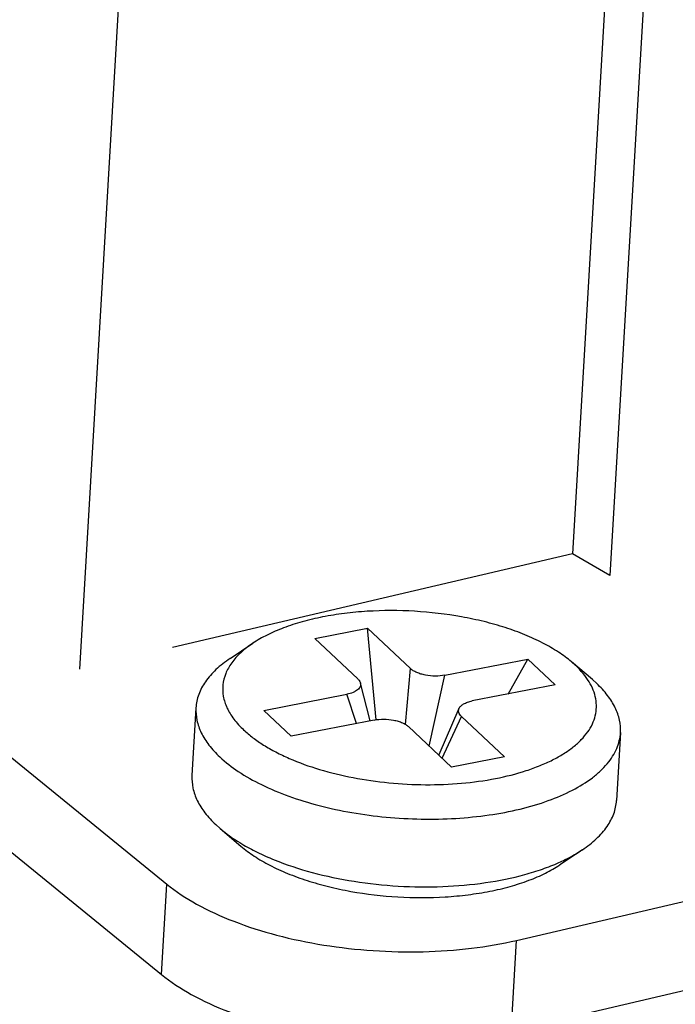
# Model space of a CAD drawing. Units: millimetres. Extents: x 3437 to 4897, y -2393 to -2183.
# Drawn here: x 4627 to 4635, y -2368 to -2355 of the extents above; entities that cross this region are included whole.
import ezdxf

# ---------------------------------------------------------------- set-up
doc = ezdxf.new("R2010")
doc.units = ezdxf.units.MM
doc.header["$MEASUREMENT"] = 0
doc.layers.get('0').update_dxf_attribs({"lineweight": 30})

msp = doc.modelspace()

# ---------------------------------------------------------------- linework, layer by layer
at = {"color": 7, "linetype": 'Continuous'}
for p, q in [((4634.7784, -2348.0448), (4633.9671, -2361.9222)), ((4635.2751, -2348.3315), (4634.4637, -2362.2089)), ((4628.2425, -2349.5729), (4627.4312, -2363.4503)), ((4633.9671, -2361.9222), (4628.6614, -2363.1627)), ((4634.4637, -2362.2088), (4633.9671, -2361.9222)), ((4630.5484, -2363.044), (4631.2483, -2362.9078)), ((4631.2483, -2362.9078), (4631.8189, -2363.4439)), ((4631.3616, -2364.1236), (4631.2483, -2362.9078)), ((4631.119, -2363.5801), (4630.5484, -2363.044)), ((4629.4264, -2363.3092), (4629.7273, -2363.108)), ((4632.2744, -2363.5318), (4633.3742, -2363.3178)), ((4633.1116, -2363.7807), (4633.3742, -2363.3178)), ((4633.3742, -2363.3178), (4633.7373, -2363.6589)), ((4634.0057, -2363.4008), (4633.9545, -2363.355)), ((4634.2301, -2363.5901), (4633.9547, -2363.3551)), ((4625.0948, -2363.4594), (4628.5863, -2366.3025)), ((4631.7545, -2364.1849), (4631.8189, -2363.4439)), ((4632.0672, -2364.4711), (4632.2744, -2363.5318)), ((4634.2881, -2363.6419), (4634.2303, -2363.5902)), ((4631.2859, -2364.1359), (4631.1544, -2363.6347)), ((4633.7373, -2363.6589), (4632.6375, -2363.8729)), ((4629.8748, -2363.9987), (4630.9746, -2363.7847)), ((4631.1034, -2364.1715), (4630.9746, -2363.7847)), ((4628.9737, -2363.9638), (4628.9211, -2364.8623)), ((4630.2379, -2364.3399), (4629.8748, -2363.9987)), ((4632.4617, -2363.9735), (4632.1932, -2364.5894)), ((4631.3377, -2364.1259), (4630.2379, -2364.3399)), ((4632.2365, -2364.6301), (4632.4932, -2364.0775)), ((4632.4932, -2364.0775), (4633.0637, -2364.6136)), ((4632.3639, -2364.7498), (4631.7933, -2364.2137)), ((4634.6035, -2364.2929), (4634.5509, -2365.1914)), ((4625.0247, -2364.6575), (4628.5163, -2367.5005)), ((4633.0637, -2364.6136), (4632.3639, -2364.7498)), ((4629.2365, -2365.5132), (4629.2943, -2365.565)), ((4629.2945, -2365.5651), (4629.5699, -2365.8001)), ((4633.2253, -2367.0476), (4639.9762, -2365.4691)), ((4634.0982, -2365.846), (4633.7973, -2366.0472)), ((4628.5163, -2367.5005), (4628.5863, -2366.3025)), ((4633.1552, -2368.2456), (4639.9061, -2366.6672)), ((4633.1552, -2368.2456), (4633.2253, -2367.0476))]:
    msp.add_line(p, q, dxfattribs=at)
for points, knots in [([(4633.9545, -2363.355), (4633.8992, -2363.3079), (4633.7759, -2363.2172), (4633.5684, -2363.0977), (4633.3326, -2362.99), (4633.0723, -2362.8958), (4632.7915, -2362.8166), (4632.3917, -2362.7318), (4631.8736, -2362.6714), (4631.352, -2362.671), (4630.9451, -2362.7087), (4630.6571, -2362.7547), (4630.3875, -2362.8179), (4630.1408, -2362.8974), (4629.9208, -2362.9919), (4629.7878, -2363.0675), (4629.7274, -2363.1079)], [0, 0, 0, 0, 0.0491217, 0.1030652, 0.1615438, 0.2240597, 0.2899635, 0.3584995, 0.5000113, 0.6415217, 0.7100564, 0.7759589, 0.8384718, 0.8969482, 0.9508903, 1, 1, 1, 1]), ([(4629.7274, -2363.1079), (4629.6714, -2363.1454), (4629.5696, -2363.2237), (4629.446, -2363.3592), (4629.363, -2363.5048), (4629.3236, -2363.6581), (4629.3299, -2363.8148), (4629.3813, -2363.9703), (4629.475, -2364.1212), (4629.5591, -2364.2123), (4629.6064, -2364.2568)], [0, 0, 0, 0, 0.1464799, 0.2775276, 0.3960662, 0.5069971, 0.6168035, 0.7322195, 0.8587796, 1, 1, 1, 1]), ([(4629.4264, -2363.3092), (4629.3602, -2363.3534), (4629.2406, -2363.4459), (4629.097, -2363.607), (4629.0178, -2363.7543), (4628.9834, -2363.874), (4628.9754, -2363.934), (4628.9737, -2363.9638)], [0, 0, 0, 0, 0.2896981, 0.5477443, 0.7806719, 0.8912597, 1, 1, 1, 1]), ([(4629.6064, -2364.2568), (4629.6453, -2364.2934), (4629.7307, -2364.3646), (4629.8736, -2364.4621), (4630.0349, -2364.5536), (4630.2787, -2364.6692), (4630.6196, -2364.7912), (4631.0629, -2364.8982), (4631.5342, -2364.9655), (4632.0157, -2364.9904), (4632.4893, -2364.972), (4632.9371, -2364.9111), (4633.284, -2364.8246), (4633.5337, -2364.7343), (4633.6995, -2364.6598), (4633.8472, -2364.5772), (4633.9755, -2364.4874), (4634.0833, -2364.3911), (4634.1694, -2364.289), (4634.2328, -2364.1818), (4634.2726, -2364.0707), (4634.288, -2363.9567), (4634.2786, -2363.8415), (4634.2448, -2363.7267), (4634.1872, -2363.6135), (4634.1069, -2363.5029), (4634.0415, -2363.4344), (4634.0057, -2363.4008)], [0, 0, 0, 0, 0.0271605, 0.0565107, 0.0879877, 0.1214914, 0.1938555, 0.271885, 0.3533948, 0.4359636, 0.5171022, 0.5944138, 0.6657628, 0.6986749, 0.7295221, 0.7582143, 0.7847303, 0.8091394, 0.8316225, 0.8524927, 0.8722102, 0.891365, 0.9106212, 0.9306269, 0.9519382, 0.9749787, 1, 1, 1, 1]), ([(4632.2744, -2363.5318), (4632.2328, -2363.5399), (4632.1462, -2363.5467), (4632.0389, -2363.5366), (4631.957, -2363.5168), (4631.9026, -2363.4973), (4631.8563, -2363.4737), (4631.8299, -2363.4543), (4631.8189, -2363.4439)], [0, 0, 0, 0, 0.2664573, 0.5424237, 0.6737846, 0.7956352, 0.9049429, 1, 1, 1, 1]), ([(4631.119, -2363.5801), (4631.1234, -2363.5843), (4631.1386, -2363.6), (4631.1504, -2363.6195), (4631.1544, -2363.6347)], [0, 0, 0, 0, 0.2790885, 1, 1, 1, 1]), ([(4631.1544, -2363.6347), (4631.1564, -2363.6425), (4631.1581, -2363.6587), (4631.1523, -2363.6831), (4631.1386, -2363.706), (4631.1176, -2363.7268), (4631.0899, -2363.7456), (4631.0428, -2363.7682), (4631.0028, -2363.7792), (4630.9746, -2363.7847)], [0, 0, 0, 0, 0.0923287, 0.1847951, 0.2845677, 0.3969961, 0.5247187, 0.668535, 1, 1, 1, 1]), ([(4634.6035, -2364.2929), (4634.6067, -2364.2377), (4634.5973, -2364.1227), (4634.5367, -2363.9541), (4634.4321, -2363.79), (4634.3399, -2363.6906), (4634.2881, -2363.6419)], [0, 0, 0, 0, 0.2224434, 0.4572271, 0.7143183, 1, 1, 1, 1]), ([(4632.4617, -2363.9735), (4632.4669, -2363.9614), (4632.485, -2363.9375), (4632.5246, -2363.9096), (4632.5768, -2363.8872), (4632.6163, -2363.8771), (4632.6375, -2363.8729)], [0, 0, 0, 0, 0.1895225, 0.4178131, 0.6893756, 1, 1, 1, 1]), ([(4628.9737, -2363.9638), (4628.9704, -2364.019), (4628.9798, -2364.1339), (4629.0404, -2364.3026), (4629.145, -2364.4667), (4629.2372, -2364.5661), (4629.289, -2364.6147)], [0, 0, 0, 0, 0.2224396, 0.4572295, 0.714326, 1, 1, 1, 1]), ([(4632.4932, -2364.0775), (4632.485, -2364.0699), (4632.471, -2364.0541), (4632.4573, -2364.0272), (4632.4536, -2363.9993), (4632.4581, -2363.9816), (4632.4617, -2363.9735)], [0, 0, 0, 0, 0.2883862, 0.5401796, 0.7700637, 1, 1, 1, 1]), ([(4631.3377, -2364.1259), (4631.3793, -2364.1178), (4631.4659, -2364.1109), (4631.5732, -2364.121), (4631.6551, -2364.1408), (4631.7095, -2364.1603), (4631.7559, -2364.184), (4631.7823, -2364.2033), (4631.7933, -2364.2137)], [0, 0, 0, 0, 0.2664573, 0.5424237, 0.6737846, 0.7956352, 0.9049429, 1, 1, 1, 1]), ([(4629.289, -2364.6147), (4629.3651, -2364.6862), (4629.5425, -2364.8222), (4629.8511, -2364.9947), (4630.2108, -2365.1442), (4630.6124, -2365.2669), (4631.0453, -2365.3594), (4631.498, -2365.4194), (4631.9584, -2365.4451), (4632.4143, -2365.4359), (4632.8535, -2365.3921), (4633.2643, -2365.3148), (4633.6361, -2365.2061), (4633.959, -2365.0689), (4634.1882, -2364.9288), (4634.337, -2364.8042), (4634.4277, -2364.7091), (4634.5006, -2364.6098), (4634.555, -2364.5069), (4634.5906, -2364.401), (4634.6014, -2364.3287), (4634.6035, -2364.2929)], [0, 0, 0, 0, 0.0526664, 0.1121455, 0.177865, 0.2488073, 0.323658, 0.4009049, 0.4789242, 0.5560572, 0.6306853, 0.7013071, 0.7666249, 0.8256487, 0.8778392, 0.9014087, 0.9233894, 0.9439511, 0.9633418, 0.9818914, 1, 1, 1, 1]), ([(4628.9211, -2364.8623), (4628.9179, -2364.9175), (4628.9273, -2365.0324), (4628.9879, -2365.2011), (4629.0925, -2365.3652), (4629.1847, -2365.4646), (4629.2365, -2365.5132)], [0, 0, 0, 0, 0.2224433, 0.4572272, 0.7143185, 1, 1, 1, 1]), ([(4634.0982, -2365.846), (4634.1644, -2365.8018), (4634.284, -2365.7093), (4634.4276, -2365.5482), (4634.5068, -2365.4009), (4634.5412, -2365.2812), (4634.5492, -2365.2212), (4634.5509, -2365.1914)], [0, 0, 0, 0, 0.2896981, 0.5477443, 0.780672, 0.8912597, 1, 1, 1, 1]), ([(4629.2943, -2365.565), (4629.3156, -2365.5832), (4629.4072, -2365.6575), (4629.5056, -2365.7233), (4629.5829, -2365.7693)], [0, 0, 0, 0, 0.2372721, 1, 1, 1, 1]), ([(4629.5701, -2365.8002), (4629.6254, -2365.8473), (4629.7487, -2365.938), (4629.9562, -2366.0575), (4630.192, -2366.1652), (4630.4523, -2366.2594), (4630.7331, -2366.3386), (4631.1328, -2366.4234), (4631.6509, -2366.4838), (4632.1725, -2366.4842), (4632.5794, -2366.4465), (4632.8675, -2366.4005), (4633.1371, -2366.3373), (4633.3838, -2366.2578), (4633.6038, -2366.1633), (4633.7368, -2366.0876), (4633.7972, -2366.0473)], [0, 0, 0, 0, 0.0491218, 0.1030649, 0.1615435, 0.2240594, 0.2899632, 0.3584991, 0.5000109, 0.6415215, 0.7100562, 0.7759588, 0.8384717, 0.8969481, 0.9508903, 1, 1, 1, 1]), ([(4629.5829, -2365.7693), (4629.6489, -2365.8086), (4629.7888, -2365.8838), (4630.0957, -2366.02), (4630.5232, -2366.1598), (4631.0756, -2366.2753), (4631.6565, -2366.3377), (4632.2409, -2366.344), (4632.8033, -2366.2942), (4633.2447, -2366.2056), (4633.5658, -2366.1064), (4633.7138, -2366.0482), (4633.7841, -2366.0169)], [0, 0, 0, 0, 0.0531582, 0.1098325, 0.2322225, 0.3636681, 0.4998323, 0.6360195, 0.767532, 0.8900284, 0.9467673, 1, 1, 1, 1]), ([(4633.7841, -2366.0169), (4633.8127, -2366.0042), (4633.9208, -2365.9536), (4634.0251, -2365.8949), (4634.0982, -2365.846)], [0, 0, 0, 0, 0.2629875, 1, 1, 1, 1]), ([(4628.5863, -2366.3025), (4628.7094, -2366.4027), (4628.996, -2366.5887), (4629.4878, -2366.8123), (4630.0541, -2366.9918), (4630.6737, -2367.1206), (4631.3236, -2367.1937), (4631.9795, -2367.2084), (4632.6163, -2367.164), (4633.0283, -2367.0936), (4633.2253, -2367.0476)], [0, 0, 0, 0, 0.0986413, 0.2110662, 0.3349243, 0.4671056, 0.6037898, 0.7408459, 0.8742674, 1, 1, 1, 1]), ([(4628.5163, -2367.5005), (4628.6393, -2367.6008), (4628.926, -2367.7868), (4629.4178, -2368.0103), (4629.9841, -2368.1899), (4630.6037, -2368.3187), (4631.2536, -2368.3917), (4631.9095, -2368.4064), (4632.5463, -2368.362), (4632.9583, -2368.2917), (4633.1552, -2368.2456)], [0, 0, 0, 0, 0.0986413, 0.2110662, 0.3349243, 0.4671056, 0.6037898, 0.7408459, 0.8742674, 1, 1, 1, 1])]:
    msp.add_open_spline(points, degree=3, knots=knots, dxfattribs=at)

doc.saveas('drawing.dxf')
